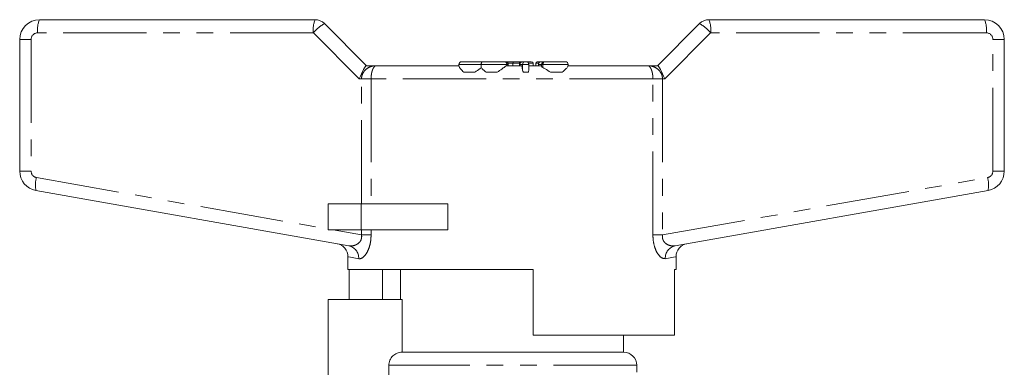
# Model space of a CAD drawing. Units: millimetres. Extents: x 166 to 241, y 84 to 259.
# Drawn here: x 166 to 241, y 233 to 259 of the extents above; entities that cross this region are included whole.
import ezdxf

# ---------------------------------------------------------------- set-up
doc = ezdxf.new("R2010")
doc.units = ezdxf.units.MM
doc.linetypes.add('PHANTOM', pattern=[12.7, 6.35, -1.27, 1.27, -1.27, 1.27, -1.27])

msp = doc.modelspace()

# ---------------------------------------------------------------- linework, layer by layer
at = {"color": 7, "linetype": 'Continuous', "lineweight": 15}
for p, q in [((167.409, 259.27), (188.409, 259.27)), ((189.116, 258.978), (192.324, 255.77)), ((214.495, 255.77), (217.702, 258.978)), ((218.409, 259.27), (239.409, 259.27)), ((165.909, 247.748), (165.909, 257.77)), ((240.909, 257.77), (240.909, 247.748)), ((192.318, 255.77), (193.087, 255.77)), ((193.087, 255.77), (199.391, 255.77)), ((199.366, 255.87), (199.366, 255.738)), ((199.566, 256.07), (201.148, 256.07)), ((201.068, 255.87), (201.068, 255.61)), ((201.148, 256.07), (202.826, 256.07)), ((202.826, 256.07), (202.925, 256.07)), ((202.925, 256.07), (202.925, 256.07)), ((202.925, 256.07), (203.557, 256.07)), ((203.015, 255.77), (204.133, 255.77)), ((203.125, 255.77), (203.125, 255.87)), ((203.485, 255.97), (203.485, 255.77)), ((203.557, 256.07), (203.929, 256.07)), ((203.929, 256.07), (204.208, 256.07)), ((203.993, 255.97), (203.993, 255.77)), ((204.008, 255.87), (204.008, 255.77)), ((204.208, 256.07), (204.407, 256.07)), ((204.208, 256.07), (204.208, 256.07)), ((204.407, 256.07), (204.487, 256.07)), ((204.487, 256.07), (204.877, 256.07)), ((204.687, 255.449), (204.687, 255.87)), ((204.687, 255.77), (205.666, 255.77)), ((205.027, 255.97), (205.027, 255.77)), ((205.235, 255.97), (205.235, 255.77)), ((205.4, 256.07), (205.621, 256.07)), ((205.421, 255.87), (205.421, 255.77)), ((205.621, 256.07), (205.696, 256.07)), ((205.666, 255.87), (205.666, 255.721)), ((205.696, 256.07), (205.866, 256.07)), ((205.866, 256.07), (205.882, 256.07)), ((205.882, 256.07), (207.484, 256.07)), ((207.675, 255.77), (213.732, 255.77)), ((207.684, 255.758), (207.684, 255.87)), ((213.732, 255.77), (214.501, 255.77)), ((199.747, 255.27), (200.571, 255.27)), ((201.444, 255.27), (202.291, 255.27)), ((204.277, 255.27), (204.643, 255.27)), ((206.342, 255.27), (207.231, 255.27)), ((190.97, 242.07), (167.149, 246.27)), ((239.67, 246.27), (215.848, 242.07)), ((189.409, 245.27), (189.409, 243.27)), ((191.909, 245.27), (189.409, 245.27)), ((198.51, 245.27), (191.909, 245.27)), ((198.51, 245.27), (198.51, 243.27)), ((191.909, 243.27), (189.409, 243.27)), ((198.51, 243.27), (191.909, 243.27)), ((190.909, 241.242), (190.909, 240.27)), ((215.909, 240.27), (215.909, 241.242)), ((205.009, 240.27), (190.909, 240.27)), ((191.012, 237.97), (191.012, 240.27)), ((193.538, 240.27), (193.538, 237.97)), ((194.909, 240.27), (194.909, 237.97)), ((205.009, 240.27), (205.009, 235.27)), ((215.909, 240.27), (215.786, 240.27)), ((215.786, 235.27), (215.786, 240.27)), ((189.409, 237.97), (189.409, 228.887)), ((189.409, 237.97), (195.043, 237.97)), ((195.043, 237.97), (195.043, 233.97)), ((215.786, 235.27), (205.009, 235.27)), ((211.909, 233.97), (211.909, 235.27)), ((195.043, 233.97), (211.909, 233.97)), ((194.029, 232.97), (194.029, 231.045)), ((212.909, 232.438), (212.909, 232.97))]:
    msp.add_line(p, q, dxfattribs=at)
at = {"color": 8, "linetype": 'PHANTOM', "lineweight": 0}
for p, q in [((188.279, 258.27), (167.279, 258.27)), ((191.779, 254.77), (188.279, 258.27)), ((218.54, 258.27), (215.04, 254.77)), ((239.54, 258.27), (218.54, 258.27)), ((166.779, 257.77), (165.909, 257.77)), ((166.779, 257.77), (166.779, 247.748)), ((240.04, 247.748), (240.04, 257.77)), ((240.04, 257.77), (240.909, 257.77)), ((201.068, 255.87), (199.366, 255.87)), ((203.025, 255.87), (201.068, 255.87)), ((203.025, 255.87), (203.025, 255.77)), ((203.124, 255.87), (203.025, 255.87)), ((203.485, 255.97), (203.098, 255.97)), ((203.124, 255.87), (203.124, 255.77)), ((203.125, 255.87), (203.124, 255.87)), ((203.993, 255.97), (203.485, 255.97)), ((204.035, 255.97), (203.993, 255.97)), ((204.009, 255.87), (204.008, 255.87)), ((204.208, 255.87), (204.009, 255.87)), ((204.009, 255.87), (204.009, 255.77)), ((204.687, 255.87), (204.208, 255.87)), ((204.208, 255.87), (204.208, 255.467)), ((205.027, 255.97), (204.66, 255.97)), ((205.448, 255.97), (205.235, 255.97)), ((205.666, 255.87), (205.421, 255.87)), ((205.762, 255.87), (205.666, 255.87)), ((205.762, 255.87), (205.762, 255.629)), ((207.684, 255.87), (205.762, 255.87)), ((191.948, 254.77), (191.779, 254.77)), ((191.948, 254.77), (192.676, 254.77)), ((191.948, 245.27), (191.948, 254.77)), ((214.143, 254.77), (192.676, 254.77)), ((192.676, 254.77), (192.676, 245.27)), ((214.143, 242.89), (214.143, 254.77)), ((214.143, 254.77), (214.871, 254.77)), ((214.871, 254.77), (214.871, 242.89)), ((215.04, 254.77), (214.871, 254.77)), ((166.779, 247.748), (165.909, 247.748)), ((240.04, 247.748), (240.909, 247.748)), ((167.192, 247.255), (189.409, 243.338)), ((214.871, 242.89), (239.627, 247.255)), ((191.909, 245.27), (191.909, 243.27)), ((189.791, 243.27), (191.948, 242.89)), ((191.948, 242.89), (191.948, 243.27)), ((192.676, 243.27), (192.676, 242.89)), ((191.948, 242.89), (192.676, 242.89)), ((214.143, 242.89), (214.871, 242.89)), ((212.909, 232.97), (194.029, 232.97))]:
    msp.add_line(p, q, dxfattribs=at)
at = {"color": 8, "linetype": 'PHANTOM', "lineweight": 0, "flags": 128}
for points in [[(205.762, 255.87), (205.764, 255.909), (205.771, 255.947), (205.782, 255.982), (205.797, 256.012), (205.816, 256.037), (205.836, 256.055), (205.859, 256.067), (205.882, 256.07)], [(191.731, 241.085), (191.374, 241.153), (191.116, 241.202), (190.961, 241.232), (190.909, 241.242)], [(215.909, 241.242), (215.857, 241.232), (215.702, 241.202), (215.445, 241.153), (215.088, 241.085)]]:
    msp.add_lwpolyline(points, dxfattribs=at)
at = {"color": 7, "linetype": 'Continuous', "lineweight": 15}
for centre, radius, start, end in [((167.409, 257.77), 1.5, 90, 180), ((188.409, 258.27), 1, 45, 90), ((218.409, 258.27), 1, 90, 135), ((239.409, 257.77), 1.5, 0, 90), ((199.566, 255.87), 0.2, 90, 180), ((202.925, 255.87), 0.2, 0, 90), ((204.208, 255.87), 0.2, 90, 180), ((204.407, 255.871), 0.199, 90.15843, 180.15622), ((204.487, 255.87), 0.2, 0, 90), ((205.621, 255.87), 0.2, 90, 180), ((205.866, 255.87), 0.2, 90, 180), ((207.484, 255.87), 0.2, 0, 90), ((167.409, 247.748), 1.5, 180, 260), ((239.409, 247.748), 1.5, 280, 0), ((189.909, 241.242), 1, 359.66009, 80), ((216.909, 241.242), 1, 100, 180.23531), ((211.909, 232.97), 1, 0, 90)]:
    msp.add_arc(centre, radius, start, end, dxfattribs=at)
at = {"color": 8, "linetype": 'PHANTOM', "lineweight": 0}
for centre, radius, start, end in [((169.292, 258.516), 2.028, 158.16716, 186.95964), ((190.292, 258.516), 2.028, 158.16759, 186.95921), ((190.674, 256.283), 3.112, 120.02683, 140.31326), ((216.145, 256.283), 3.112, 39.68674, 59.97317), ((216.527, 258.516), 2.028, 353.04079, 21.83241), ((237.527, 258.516), 2.028, 353.04036, 21.83284), ((167.279, 257.77), 0.5, 90, 180), ((239.54, 257.77), 0.5, 0, 90), ((202.826, 255.871), 0.2, 359.89171, 89.88995), ((202.925, 255.871), 0.2, 359.8917, 89.88996), ((204.209, 255.871), 0.199, 90.15842, 180.15622), ((205.695, 255.918), 0.153, 58.55825, 89.67937), ((167.279, 247.748), 0.5, 180, 260), ((239.54, 247.748), 0.5, 280, 0), ((169.103, 246.678), 1.997, 163.20158, 191.78418), ((237.715, 246.678), 1.997, 348.21582, 16.79842), ((190.778, 241.135), 0.955, 357.01234, 78.34944), ((216.041, 241.135), 0.955, 101.65056, 182.98766)]:
    msp.add_arc(centre, radius, start, end, dxfattribs=at)
at = {"color": 7, "linetype": 'Continuous', "lineweight": 15}
for centre, major_axis, ratio, start_param, end_param in [((191.909, 254.77), (0.414, 0.999), 0.111649, 0.046214, 1.61701), ((203.557, 255.97), (0, 0.1), 0.721513, 0, 1.570796), ((203.929, 255.97), (0, 0.1), 0.637575, 4.712389, 6.283185), ((204.877, 255.97), (0.151, 0), 0.663706, 0, 1.570796), ((205.4, 255.97), (0.165, 0), 0.607402, 1.570796, 3.141593), ((214.909, 254.77), (-0.414, 0.999), 0.111649, 4.666175, 6.236972)]:
    msp.add_ellipse(centre, major_axis=major_axis, ratio=ratio, start_param=start_param, end_param=end_param, dxfattribs=at)
at = {"color": 8, "linetype": 'PHANTOM', "lineweight": 0}
for points, knots in [([(191.948, 254.77), (191.948, 254.786), (191.95, 254.899), (191.978, 255.022), (192.058, 255.222), (192.151, 255.363), (192.362, 255.567), (192.657, 255.727), (192.939, 255.77), (193.084, 255.77), (193.087, 255.77)], [0, 0, 0, 0, 0.023606, 0.177142, 0.194138, 0.375188, 0.456688, 0.719737, 0.9951, 1, 1, 1, 1]), ([(193.087, 255.77), (193.086, 255.77), (193.035, 255.77), (192.934, 255.727), (192.827, 255.567), (192.75, 255.363), (192.717, 255.223), (192.687, 255.024), (192.677, 254.9), (192.676, 254.786), (192.676, 254.77)], [0, 0, 0, 0, 0.004954, 0.281152, 0.542463, 0.623438, 0.804249, 0.818191, 0.976134, 1, 1, 1, 1]), ([(214.143, 254.77), (214.142, 254.786), (214.142, 254.9), (214.132, 255.024), (214.102, 255.223), (214.069, 255.363), (213.992, 255.567), (213.885, 255.727), (213.784, 255.77), (213.733, 255.77), (213.732, 255.77)], [0, 0, 0, 0, 0.0238657, 0.1818085, 0.195751, 0.3765619, 0.4575368, 0.7188483, 0.9950456, 1, 1, 1, 1]), ([(213.732, 255.77), (213.734, 255.77), (213.88, 255.77), (214.161, 255.727), (214.457, 255.567), (214.668, 255.363), (214.761, 255.222), (214.841, 255.022), (214.869, 254.899), (214.87, 254.786), (214.871, 254.77)], [0, 0, 0, 0, 0.0049, 0.280263, 0.543312, 0.624812, 0.805862, 0.822858, 0.976394, 1, 1, 1, 1]), ([(190.97, 242.07), (191.005, 242.065), (191.144, 242.046), (191.38, 242.073), (191.645, 242.191), (191.826, 242.355), (191.911, 242.511), (191.952, 242.651), (191.964, 242.77), (191.952, 242.861), (191.948, 242.89)], [0, 0, 0, 0, 0.08494, 0.341249, 0.548251, 0.711547, 0.815015, 0.857295, 0.95353, 1, 1, 1, 1]), ([(192.676, 242.89), (192.668, 242.709), (192.651, 242.351), (192.519, 241.87), (192.327, 241.471), (192.081, 241.176), (191.873, 241.071), (191.759, 241.083), (191.731, 241.085)], [0, 0, 0, 0, 0.171125, 0.339499, 0.508399, 0.701431, 0.926288, 1, 1, 1, 1]), ([(215.088, 241.085), (214.988, 241.094), (214.786, 241.112), (214.484, 241.468), (214.261, 241.968), (214.156, 242.458), (214.146, 242.776), (214.143, 242.89)], [0, 0, 0, 0, 0.252017, 0.508395, 0.697152, 0.891648, 1, 1, 1, 1]), ([(214.871, 242.89), (214.865, 242.832), (214.853, 242.712), (214.89, 242.555), (214.976, 242.378), (215.171, 242.183), (215.493, 242.048), (215.728, 242.063), (215.848, 242.07)], [0, 0, 0, 0, 0.0905187, 0.1878813, 0.2552803, 0.4342636, 0.7106875, 1, 1, 1, 1])]:
    msp.add_open_spline(points, degree=3, knots=knots, dxfattribs=at)
at = {"color": 7, "linetype": 'Continuous', "lineweight": 15}
for points, knots in [([(201.148, 256.07), (201.148, 256.07), (201.133, 256.07), (201.111, 256.065), (201.087, 256.018), (201.075, 255.968), (201.069, 255.92), (201.069, 255.887), (201.068, 255.87)], [0, 0, 0, 0, 0.00744, 0.445083, 0.664338, 0.803794, 0.901649, 1, 1, 1, 1]), ([(203.015, 255.77), (203.001, 255.767), (202.968, 255.759), (202.843, 255.678), (202.619, 255.51), (202.408, 255.356), (202.291, 255.27)], [0, 0, 0, 0, 0.144244, 0.354406, 0.642465, 1, 1, 1, 1]), ([(204.208, 255.467), (204.199, 255.54), (204.181, 255.686), (204.153, 255.763), (204.137, 255.769), (204.133, 255.77)], [0, 0, 0, 0, 0.421393, 0.843133, 1, 1, 1, 1]), ([(207.681, 255.758), (207.682, 255.756), (207.687, 255.748), (207.638, 255.669), (207.5, 255.502), (207.322, 255.349), (207.231, 255.27)], [0, 0, 0, 0, 0.046847, 0.27905, 0.629898, 1, 1, 1, 1]), ([(199.747, 255.27), (199.649, 255.365), (199.485, 255.523), (199.375, 255.686), (199.374, 255.725), (199.373, 255.738)], [0, 0, 0, 0, 0.489328, 0.819818, 1, 1, 1, 1]), ([(201.068, 255.61), (200.943, 255.524), (200.784, 255.415), (200.608, 255.295), (200.571, 255.27)], [0, 0, 0, 0, 0.791633, 1, 1, 1, 1]), ([(201.444, 255.27), (201.33, 255.366), (201.185, 255.489), (201.089, 255.588), (201.068, 255.61)], [0, 0, 0, 0, 0.786608, 1, 1, 1, 1]), ([(204.277, 255.27), (204.25, 255.327), (204.218, 255.395), (204.209, 255.457), (204.208, 255.467)], [0, 0, 0, 0, 0.826898, 1, 1, 1, 1]), ([(204.682, 255.449), (204.681, 255.417), (204.679, 255.359), (204.654, 255.298), (204.643, 255.27)], [0, 0, 0, 0, 0.554991, 1, 1, 1, 1]), ([(205.762, 255.629), (205.741, 255.642), (205.698, 255.67), (205.667, 255.703), (205.67, 255.717), (205.671, 255.721)], [0, 0, 0, 0, 0.403698, 0.809268, 1, 1, 1, 1]), ([(206.342, 255.27), (206.2, 255.361), (205.997, 255.492), (205.817, 255.597), (205.762, 255.629)], [0, 0, 0, 0, 0.6976351, 1, 1, 1, 1]), ([(194.029, 232.97), (194.029, 233.102), (194.056, 233.235), (194.159, 233.478), (194.235, 233.589), (194.423, 233.773), (194.536, 233.846), (194.779, 233.945), (194.912, 233.97), (195.043, 233.97)], [0, 0, 0, 0, 0.25, 0.25, 0.5, 0.5, 0.75, 0.75, 1, 1, 1, 1])]:
    msp.add_open_spline(points, degree=3, knots=knots, dxfattribs=at)

doc.saveas('drawing.dxf')
